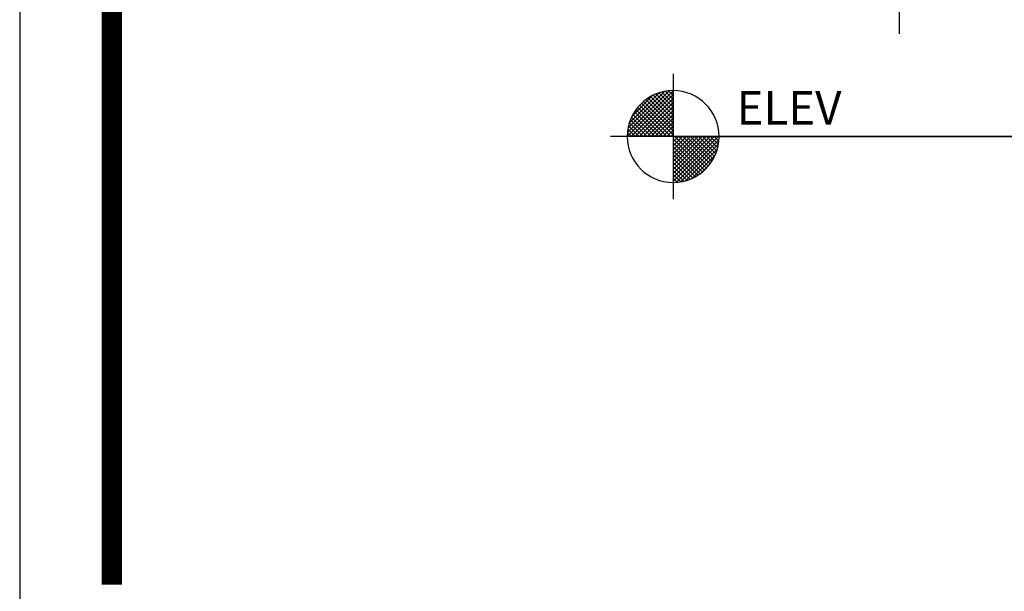
# Model space of a CAD drawing. Extents: x 341 to 536, y 22 to 275.
# Drawn here: x 341 to 385, y 51 to 76 of the extents above; entities that cross this region are included whole.
import ezdxf

# ---------------------------------------------------------------- set-up
doc = ezdxf.new("R2010")
doc.units = 0
doc.header["$LTSCALE"] = 3
doc.header["$MEASUREMENT"] = 0
doc.layers.get('0').update_dxf_attribs({"linetype": 'CONTINUOUS'})
for name, color, linetype in [('BORDER', 5, 'CONTINUOUS'), ('ELEV', 3, 'CONTINUOUS'), ('LIMITS', 7, 'CONTINUOUS')]:
    doc.layers.add(name, color=color, linetype=linetype)
doc.styles.add('ROMANS', font='ROMANS.SHX', dxfattribs={"height": 1.5})

# ---------------------------------------------------------------- blocks, each defined once
blk = doc.blocks.new('*X3')
at = {"color": 0}
for p, q in [((113.245, 72.763), (115.255, 74.773)), ((113.245, 72.94), (115.078, 74.773)), ((113.245, 73.117), (114.901, 74.773)), ((113.245, 73.293), (114.724, 74.773)), ((113.245, 73.47), (114.547, 74.773)), ((113.245, 73.647), (114.371, 74.773)), ((113.245, 73.824), (114.194, 74.773)), ((113.245, 74), (114.017, 74.773)), ((113.245, 74.177), (113.84, 74.773)), ((113.245, 74.354), (113.664, 74.773)), ((113.245, 74.531), (113.487, 74.773)), ((113.245, 74.708), (113.31, 74.773)), ((114.649, 73.265), (113.245, 74.669)), ((114.738, 73.353), (113.318, 74.773)), ((113.375, 72.716), (115.301, 74.642)), ((114.821, 73.446), (113.495, 74.773)), ((114.899, 73.545), (113.671, 74.773)), ((114.972, 73.649), (113.848, 74.773)), ((115.039, 73.759), (114.025, 74.773)), ((115.099, 73.875), (114.202, 74.773)), ((115.154, 73.997), (114.378, 74.773)), ((115.201, 74.127), (114.555, 74.773)), ((115.241, 74.263), (114.732, 74.773)), ((115.273, 74.409), (114.909, 74.773)), ((115.295, 74.564), (115.086, 74.773)), ((115.305, 74.73), (115.262, 74.773)), ((114.555, 73.182), (113.245, 74.492)), ((114.455, 73.105), (113.245, 74.315)), ((113.574, 72.739), (115.279, 74.443)), ((113.801, 72.789), (115.229, 74.216)), ((114.35, 73.034), (113.245, 74.138)), ((114.239, 72.968), (113.245, 73.962)), ((114.122, 72.908), (113.245, 73.785)), ((114.077, 72.888), (115.13, 73.941)), ((113.998, 72.855), (113.245, 73.608)), ((113.867, 72.809), (113.245, 73.431)), ((114.521, 73.155), (114.863, 73.497)), ((113.729, 72.77), (113.245, 73.255)), ((113.582, 72.74), (113.245, 73.078)), ((113.426, 72.72), (113.245, 72.901)), ((113.257, 72.712), (113.245, 72.724))]:
    blk.add_line(p, q, dxfattribs=at)
blk = doc.blocks.new('*X4')
at = {"color": 0}
for p, q in [((111.189, 74.773), (113.245, 76.829)), ((111.192, 74.953), (113.064, 76.825)), ((113.245, 76.613), (113.036, 76.822)), ((113.245, 76.79), (113.202, 76.833)), ((111.221, 75.159), (112.859, 76.797)), ((111.281, 75.395), (112.622, 76.737)), ((111.365, 74.773), (113.245, 76.652)), ((111.401, 75.692), (112.325, 76.616)), ((111.542, 74.773), (113.245, 76.475)), ((113.245, 75.199), (112.017, 76.427)), ((113.245, 75.376), (112.121, 76.5)), ((113.245, 75.553), (112.231, 76.566)), ((113.245, 75.729), (112.347, 76.627)), ((113.245, 75.906), (112.47, 76.682)), ((113.245, 76.083), (112.599, 76.729)), ((113.245, 76.26), (112.736, 76.769)), ((113.245, 76.437), (112.881, 76.801)), ((112.787, 74.773), (111.577, 75.983)), ((112.964, 74.773), (111.654, 76.082)), ((111.719, 74.773), (113.245, 76.299)), ((113.141, 74.773), (111.737, 76.177)), ((113.245, 74.846), (111.825, 76.266)), ((111.896, 74.773), (113.245, 76.122)), ((113.245, 75.022), (111.918, 76.349)), ((112.073, 74.773), (113.245, 75.945)), ((112.08, 74.773), (111.327, 75.526)), ((112.257, 74.773), (111.38, 75.649)), ((112.434, 74.773), (111.44, 75.766)), ((112.611, 74.773), (111.506, 75.877)), ((112.249, 74.773), (113.245, 75.768)), ((112.426, 74.773), (113.245, 75.591)), ((111.55, 74.773), (111.212, 75.11)), ((111.727, 74.773), (111.242, 75.257)), ((111.904, 74.773), (111.281, 75.395)), ((112.603, 74.773), (113.245, 75.415)), ((112.78, 74.773), (113.245, 75.238)), ((112.956, 74.773), (113.245, 75.061)), ((111.196, 74.773), (111.185, 74.784)), ((111.373, 74.773), (111.192, 74.953)), ((113.133, 74.773), (113.245, 74.884))]:
    blk.add_line(p, q, dxfattribs=at)

msp = doc.modelspace()

# ---------------------------------------------------------------- linework, layer by layer
at = {"layer": 'BORDER', "color": 5, "const_width": 0.92}
msp.add_lwpolyline([(345.10519, 51.04104), (345.10519, 268.46064, -0.41421356), (347.17058, 270.52604), (530.27822, 270.52604, -0.41421356), (532.34362, 268.46064), (532.34362, 51.04104)], format="xyb", dxfattribs=at)
at = {"layer": 'BORDER', "color": 5, "const_width": 0.51635}
msp.add_lwpolyline([(345.10519, 51.04104), (345.10519, 268.46064)], dxfattribs=at)
at = {"layer": 'ELEV', "color": 3}
for p, q in [((380.4027, 78.55253), (380.4027, 75.74223)), ((370.27479, 71.13553), (370.27479, 73.19583)), ((370.27479, 71.13553), (370.27479, 69.07523)), ((372.33509, 71.13553), (397.29987, 71.13553))]:
    msp.add_line(p, q, dxfattribs=at)
at = {"layer": 'ELEV'}
for p, q in [((370.27479, 73.94583), (370.27479, 68.32523)), ((397.29987, 71.13553), (367.46449, 71.13553))]:
    msp.add_line(p, q, dxfattribs=at)
at = {"layer": 'ELEV', "color": 3}
for start, end in [(90, 180), (0, 90), (180, 270), (270, 0)]:
    msp.add_arc((370.27479, 71.13553), 2.0603, start, end, dxfattribs=at)
at = {"layer": 'LIMITS', "color": 7}
msp.add_line((340.9744, 274.65682), (340.9744, 21.65682), dxfattribs=at)

# ---------------------------------------------------------------- block references
at = {"layer": 'ELEV'}
for name in ['*X4', '*X3']:
    msp.add_blockref(name, (257.02993, -3.63714), dxfattribs=at)

# ---------------------------------------------------------------- texts
at = {"layer": 'ELEV', "color": 3, "style": 'ROMANS'}
msp.add_text('ELEV ', height=1.5, dxfattribs=at).set_placement((373.11996, 71.67249))

doc.saveas('drawing.dxf')
